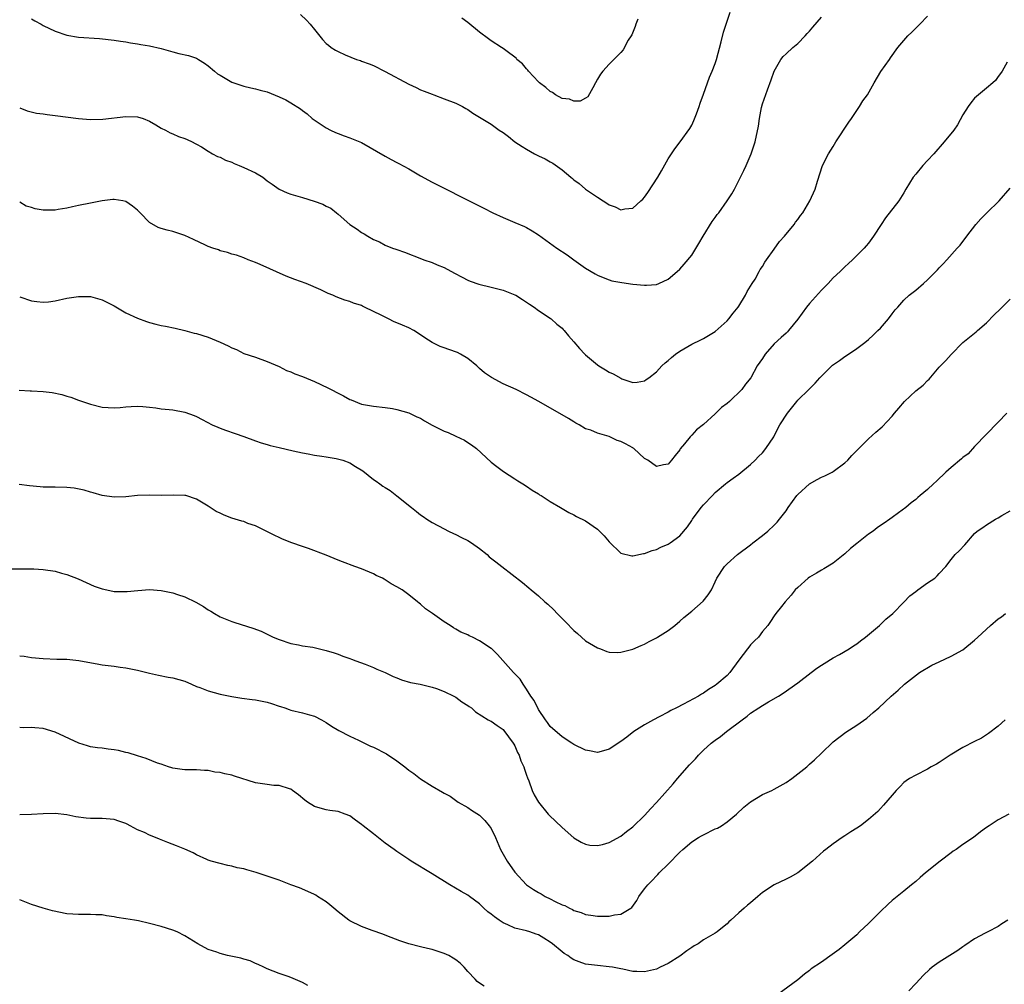
# Model space of a CAD drawing. Units: inches. Extents: x 2577000 to 2580000, y 1527000 to 1530000.
# Drawn here: x 2577417 to 2577584, y 1529576 to 1529740 of the extents above; entities that cross this region are included whole.
import ezdxf

# ---------------------------------------------------------------- set-up
doc = ezdxf.new("R2010")
doc.units = ezdxf.units.IN
doc.header["$MEASUREMENT"] = 0
doc.layers.add('LD25771527_10ft', color=112, linetype='Continuous')

msp = doc.modelspace()

# ---------------------------------------------------------------- linework, layer by layer
at = {"layer": 'LD25771527_10ft'}
for points, elevation in [([(2577464.61, 1529740.61), (2577465.66, 1529739.66), (2577466.25, 1529739), (2577467, 1529738.05), (2577468.39, 1529736.39), (2577469, 1529735.72), (2577469.41, 1529735.41), (2577469.84, 1529735), (2577470.58, 1529734.58), (2577471, 1529734.33), (2577472.24, 1529733.76), (2577474.15, 1529733), (2577474.81, 1529732.81), (2577475, 1529732.73), (2577476.27, 1529732.27), (2577477, 1529731.95), (2577479, 1529730.95), (2577483, 1529728.79), (2577484.23, 1529728.23), (2577485, 1529727.85), (2577485.63, 1529727.63), (2577487, 1529727.08), (2577487.25, 1529727), (2577489, 1529726.34), (2577491, 1529725.56), (2577492.13, 1529725), (2577492.67, 1529724.67), (2577493, 1529724.5), (2577493.86, 1529723.86), (2577495, 1529723.22), (2577497, 1529722), (2577498.36, 1529721), (2577499, 1529720.58), (2577499.91, 1529719.91), (2577501.01, 1529719), (2577502.22, 1529718.22), (2577503, 1529717.77), (2577504.36, 1529717), (2577505, 1529716.67), (2577506.15, 1529716.15), (2577507, 1529715.62), (2577507.42, 1529715.42), (2577509, 1529714.25), (2577510.51, 1529713), (2577510.79, 1529712.79), (2577511, 1529712.59), (2577511.93, 1529711.93), (2577513, 1529711), (2577515, 1529709.62), (2577515.97, 1529709), (2577516.61, 1529708.61), (2577517, 1529708.34), (2577518, 1529708), (2577519, 1529707.5), (2577519.64, 1529707.64), (2577521, 1529707.78), (2577522.38, 1529709), (2577522.7, 1529709.3), (2577523, 1529709.65), (2577523.56, 1529710.44), (2577525.23, 1529713), (2577525.89, 1529714.11), (2577527, 1529716.12), (2577527.58, 1529717), (2577528.16, 1529717.84), (2577529.04, 1529719), (2577530.71, 1529721.29), (2577531, 1529721.82), (2577531.38, 1529722.62), (2577531.79, 1529723.79), (2577532.24, 1529725), (2577532.43, 1529725.57), (2577533, 1529727.11), (2577534, 1529730), (2577534.46, 1529731), (2577535, 1529732.33), (2577535.22, 1529733), (2577535.97, 1529735.98), (2577536.37, 1529737.63), (2577536.82, 1529739), (2577537.53, 1529741)], 8070), ([(2577417, 1529724.78), (2577418.28, 1529724.28), (2577419.87, 1529723.87), (2577421, 1529723.75), (2577421.64, 1529723.64), (2577423, 1529723.51), (2577427, 1529722.95), (2577429, 1529722.83), (2577431.11, 1529722.89), (2577435, 1529723.3), (2577437, 1529723.26), (2577437.92, 1529723), (2577439, 1529722.54), (2577440.07, 1529721.93), (2577441, 1529721.35), (2577441.72, 1529721), (2577442.52, 1529720.52), (2577443, 1529720.36), (2577443.94, 1529719.94), (2577445, 1529719.59), (2577445.39, 1529719.39), (2577446.28, 1529719), (2577446.75, 1529718.75), (2577447, 1529718.64), (2577447.84, 1529718.16), (2577449, 1529717.43), (2577449.72, 1529717), (2577450.54, 1529716.54), (2577451, 1529716.43), (2577451.92, 1529715.92), (2577453, 1529715.56), (2577453.37, 1529715.37), (2577454.23, 1529715), (2577455, 1529714.69), (2577457, 1529713.75), (2577458.22, 1529713), (2577459, 1529712.41), (2577459.84, 1529711.84), (2577461, 1529710.99), (2577462.37, 1529710.37), (2577463, 1529710.16), (2577465, 1529709.57), (2577466.95, 1529708.95), (2577468.44, 1529708.44), (2577469, 1529708.09), (2577469.78, 1529707.78), (2577470.72, 1529707), (2577471, 1529706.73), (2577473, 1529705.01), (2577474.23, 1529704.23), (2577475, 1529703.65), (2577475.41, 1529703.41), (2577476.04, 1529703), (2577477, 1529702.48), (2577478.03, 1529702.03), (2577479, 1529701.51), (2577480.23, 1529701), (2577480.82, 1529700.82), (2577481, 1529700.75), (2577482.3, 1529700.3), (2577485.15, 1529699.15), (2577485.56, 1529699), (2577487, 1529698.53), (2577487.83, 1529698.17), (2577489, 1529697.71), (2577490.76, 1529696.76), (2577492.05, 1529696.05), (2577493, 1529695.58), (2577493.4, 1529695.4), (2577494.89, 1529694.89), (2577497, 1529694.38), (2577499, 1529693.84), (2577501, 1529693.08), (2577501.17, 1529693), (2577502.29, 1529692.29), (2577503.48, 1529691.48), (2577504.25, 1529691), (2577505, 1529690.41), (2577507, 1529689.1), (2577507.14, 1529689), (2577508.11, 1529688.11), (2577509, 1529687.44), (2577509.2, 1529687.2), (2577509.39, 1529687), (2577510.09, 1529686.09), (2577511, 1529685.08), (2577511.95, 1529683.95), (2577512.86, 1529683), (2577513, 1529682.88), (2577515, 1529681.18), (2577515.25, 1529681), (2577516.36, 1529680.36), (2577517, 1529679.93), (2577517.65, 1529679.65), (2577519, 1529678.91), (2577519.16, 1529678.84), (2577521, 1529678.22), (2577521.72, 1529678.28), (2577523, 1529678.46), (2577523.3, 1529678.7), (2577523.71, 1529679), (2577525, 1529679.99), (2577525.91, 1529681), (2577526.47, 1529681.53), (2577527, 1529681.92), (2577527.58, 1529682.42), (2577528.27, 1529683), (2577529, 1529683.52), (2577531, 1529684.69), (2577532.57, 1529685.43), (2577533, 1529685.64), (2577535, 1529686.86), (2577537, 1529688.67), (2577537.31, 1529689), (2577538.05, 1529689.95), (2577538.9, 1529691), (2577539, 1529691.15), (2577540.14, 1529693), (2577540.39, 1529693.61), (2577541, 1529694.55), (2577541.27, 1529695), (2577541.75, 1529695.75), (2577542.43, 1529697), (2577542.61, 1529697.39), (2577543, 1529697.9), (2577543.39, 1529698.61), (2577543.69, 1529699), (2577545, 1529700.8), (2577545.89, 1529702.11), (2577546.72, 1529703), (2577548.37, 1529705), (2577548.63, 1529705.37), (2577549, 1529705.84), (2577549.45, 1529706.55), (2577549.83, 1529707), (2577551.03, 1529709), (2577551.94, 1529711), (2577552.34, 1529712.34), (2577553.21, 1529715), (2577554.19, 1529717), (2577555, 1529718.25), (2577555.44, 1529719), (2577557.64, 1529722.36), (2577558.09, 1529723), (2577559, 1529724.36), (2577559.48, 1529725), (2577560.05, 1529725.95), (2577560.84, 1529727), (2577561.95, 1529729), (2577563.07, 1529730.93), (2577564.54, 1529733), (2577564.74, 1529733.26), (2577565.94, 1529735), (2577567.66, 1529737), (2577568.36, 1529737.64), (2577569.37, 1529738.63), (2577569.68, 1529739), (2577571, 1529740.36)], 8090), ([(2577419, 1529739.86), (2577419.55, 1529739.55), (2577420.62, 1529739), (2577421, 1529738.78), (2577423, 1529737.77), (2577425, 1529737.09), (2577427, 1529736.77), (2577430.55, 1529736.55), (2577433, 1529736.29), (2577434.1, 1529736.1), (2577435, 1529736), (2577435.81, 1529735.81), (2577437, 1529735.67), (2577437.54, 1529735.54), (2577439, 1529735.31), (2577441, 1529734.84), (2577443, 1529734.27), (2577444, 1529734), (2577445.64, 1529733.64), (2577447, 1529733.19), (2577447.33, 1529733), (2577448.35, 1529732.35), (2577449, 1529731.89), (2577450.04, 1529731), (2577450.58, 1529730.58), (2577451, 1529730.3), (2577453, 1529729.13), (2577455, 1529728.45), (2577456.2, 1529728.2), (2577457, 1529728.02), (2577457.8, 1529727.8), (2577459, 1529727.49), (2577461, 1529726.68), (2577462.14, 1529726.14), (2577463, 1529725.64), (2577464.62, 1529724.62), (2577465, 1529724.32), (2577465.76, 1529723.76), (2577466.59, 1529723), (2577469, 1529721.38), (2577469.7, 1529721), (2577470.59, 1529720.59), (2577471, 1529720.42), (2577472.04, 1529720.04), (2577473, 1529719.71), (2577475, 1529718.88), (2577479, 1529716.61), (2577480.04, 1529716.04), (2577481, 1529715.54), (2577481.34, 1529715.34), (2577483, 1529714.44), (2577485, 1529713.28), (2577487, 1529712.17), (2577487.78, 1529711.78), (2577489, 1529711.15), (2577490.45, 1529710.45), (2577491, 1529710.15), (2577493, 1529709.15), (2577495.75, 1529707.75), (2577497.26, 1529707), (2577499, 1529706.2), (2577501, 1529705.36), (2577502.64, 1529704.64), (2577503, 1529704.46), (2577503.94, 1529703.94), (2577505, 1529703.25), (2577508.12, 1529701), (2577509.87, 1529699.87), (2577511, 1529699.03), (2577513, 1529697.61), (2577514.64, 1529696.64), (2577515, 1529696.41), (2577515.99, 1529695.99), (2577517, 1529695.59), (2577517.46, 1529695.46), (2577519.13, 1529695.13), (2577521, 1529694.87), (2577523, 1529694.68), (2577523.32, 1529694.68), (2577525, 1529694.84), (2577525.41, 1529695), (2577527, 1529695.75), (2577528.51, 1529697), (2577529, 1529697.44), (2577529.74, 1529698.26), (2577531, 1529699.8), (2577532.22, 1529701.78), (2577532.93, 1529703), (2577534.48, 1529705.52), (2577535, 1529706.19), (2577535.33, 1529706.67), (2577535.6, 1529707), (2577537.04, 1529709), (2577537.78, 1529710.22), (2577538.24, 1529711), (2577539.26, 1529713), (2577539.82, 1529714.18), (2577540.24, 1529715), (2577541.1, 1529717), (2577541.77, 1529719), (2577542.32, 1529721.68), (2577542.49, 1529723), (2577542.83, 1529724.83), (2577543, 1529725.49), (2577543.85, 1529727.85), (2577544.48, 1529729.52), (2577544.97, 1529731), (2577546.13, 1529733), (2577546.53, 1529733.47), (2577547, 1529733.92), (2577548.18, 1529735), (2577549, 1529735.72), (2577550.27, 1529737), (2577550.61, 1529737.39), (2577551, 1529737.78), (2577551.53, 1529738.47), (2577553, 1529740.17)], 8080), ([(2577521.85, 1529739.85), (2577521.51, 1529739), (2577521.43, 1529738.57), (2577520.85, 1529737.15), (2577520.73, 1529737), (2577520.24, 1529736.24), (2577519.38, 1529734.62), (2577519, 1529734.16), (2577517.8, 1529733), (2577517, 1529732.19), (2577515.94, 1529731), (2577515.53, 1529730.47), (2577515, 1529729.64), (2577514.68, 1529729), (2577514.2, 1529728.2), (2577513.37, 1529726.63), (2577513, 1529726.45), (2577512.1, 1529725.9), (2577511, 1529725.9), (2577510.25, 1529726.25), (2577509, 1529726.39), (2577507.91, 1529727), (2577507.4, 1529727.4), (2577507, 1529727.55), (2577506.25, 1529728.25), (2577505.2, 1529729), (2577505, 1529729.19), (2577503.32, 1529731), (2577503.2, 1529731.2), (2577503, 1529731.4), (2577502.27, 1529732.27), (2577501.36, 1529733), (2577501.2, 1529733.2), (2577501, 1529733.38), (2577499.67, 1529734.33), (2577499, 1529734.83), (2577498.72, 1529735), (2577497, 1529736.16), (2577496.51, 1529736.51), (2577495, 1529737.65), (2577493, 1529739.26), (2577491.99, 1529739.98)], 8060), ([(2577584.53, 1529732.53), (2577583.68, 1529731), (2577583.41, 1529730.59), (2577583, 1529730.08), (2577582.55, 1529729.45), (2577582.06, 1529729), (2577581, 1529728.11), (2577579, 1529726.4), (2577578.35, 1529725.65), (2577577.88, 1529725), (2577577, 1529723.61), (2577576.09, 1529721.91), (2577575.49, 1529721), (2577573.85, 1529719), (2577572.06, 1529717), (2577571, 1529715.87), (2577570.23, 1529715), (2577569, 1529713.53), (2577568.59, 1529713), (2577567.35, 1529711), (2577567, 1529710.37), (2577566.13, 1529709), (2577563.88, 1529706.12), (2577563.12, 1529705), (2577561.84, 1529703), (2577561, 1529701.83), (2577560.62, 1529701.38), (2577560.27, 1529701), (2577558.3, 1529699), (2577557.6, 1529698.4), (2577557, 1529697.83), (2577556.18, 1529697), (2577555, 1529695.94), (2577554.14, 1529695), (2577553, 1529693.85), (2577551, 1529691.6), (2577550.5, 1529691), (2577549, 1529688.94), (2577547.44, 1529687), (2577547.23, 1529686.77), (2577547, 1529686.58), (2577546.17, 1529685.83), (2577545, 1529684.74), (2577543.44, 1529683), (2577543, 1529682.29), (2577542.13, 1529681), (2577541.01, 1529679), (2577540.11, 1529677.89), (2577539.5, 1529677), (2577537.43, 1529675), (2577537, 1529674.63), (2577536.05, 1529673.95), (2577535, 1529672.89), (2577533, 1529671.08), (2577531.82, 1529670.18), (2577531, 1529669.24), (2577530.74, 1529669), (2577529.79, 1529667.79), (2577529.07, 1529666.93), (2577529, 1529666.79), (2577528.18, 1529665.82), (2577527.57, 1529665), (2577527, 1529664.37), (2577526.24, 1529664.24), (2577525, 1529663.96), (2577523.54, 1529665), (2577523, 1529665.33), (2577521.18, 1529667), (2577521.08, 1529667.08), (2577521, 1529667.11), (2577519.78, 1529667.78), (2577519, 1529668.18), (2577518.35, 1529668.35), (2577516.99, 1529669.01), (2577515, 1529669.62), (2577513.89, 1529670.11), (2577513, 1529670.36), (2577511.92, 1529671), (2577511.32, 1529671.32), (2577511, 1529671.51), (2577510.11, 1529672.11), (2577505.04, 1529674.96), (2577503.69, 1529675.69), (2577503, 1529676.11), (2577501.22, 1529677), (2577499, 1529677.97), (2577497.03, 1529679.03), (2577495.83, 1529679.83), (2577495, 1529680.59), (2577494.77, 1529680.77), (2577494.55, 1529681), (2577493, 1529682.28), (2577491.77, 1529683), (2577491.26, 1529683.26), (2577489.79, 1529683.79), (2577489, 1529684.05), (2577488.33, 1529684.33), (2577486.99, 1529684.99), (2577485.75, 1529685.75), (2577485, 1529686.3), (2577483.84, 1529687), (2577483, 1529687.48), (2577481.92, 1529687.92), (2577481, 1529688.34), (2577480.51, 1529688.51), (2577479.59, 1529689), (2577479, 1529689.25), (2577478.44, 1529689.56), (2577475.51, 1529691), (2577475.16, 1529691.16), (2577475, 1529691.25), (2577473.64, 1529691.64), (2577473, 1529691.92), (2577472.15, 1529692.15), (2577470.71, 1529692.71), (2577470.14, 1529693), (2577469.31, 1529693.31), (2577468.09, 1529693.91), (2577465.59, 1529695), (2577463.67, 1529695.67), (2577462.22, 1529696.22), (2577457.78, 1529698.22), (2577457, 1529698.54), (2577455.75, 1529699), (2577455, 1529699.32), (2577453.77, 1529699.77), (2577453, 1529699.98), (2577452.27, 1529700.27), (2577451, 1529700.54), (2577450.7, 1529700.7), (2577449.77, 1529701), (2577449, 1529701.28), (2577448.5, 1529701.5), (2577446.48, 1529702.48), (2577445, 1529703.13), (2577443, 1529703.79), (2577442.02, 1529704.02), (2577441, 1529704.32), (2577440.5, 1529704.5), (2577439, 1529705.34), (2577437.44, 1529707), (2577437, 1529707.42), (2577436.13, 1529708.13), (2577435, 1529708.9), (2577434.51, 1529709), (2577433, 1529709.23), (2577432.79, 1529709.21), (2577431, 1529709), (2577429, 1529708.64), (2577427, 1529708.23), (2577425.98, 1529707.98), (2577425, 1529707.77), (2577423.52, 1529707.52), (2577423, 1529707.45), (2577421.42, 1529707.42), (2577421, 1529707.44), (2577419.64, 1529707.64), (2577419, 1529707.87), (2577418.12, 1529708.12), (2577417, 1529708.77)], 8100), ([(2577417, 1529692.7), (2577419, 1529692.04), (2577419.92, 1529691.92), (2577421, 1529691.8), (2577421.88, 1529691.88), (2577423, 1529692.03), (2577425, 1529692.48), (2577427, 1529692.81), (2577429, 1529692.79), (2577431, 1529692.24), (2577433, 1529691.2), (2577435, 1529690.02), (2577437, 1529689.11), (2577438.52, 1529688.52), (2577439, 1529688.38), (2577440.09, 1529688.09), (2577441, 1529687.87), (2577441.74, 1529687.74), (2577443.4, 1529687.4), (2577445, 1529687.03), (2577446.58, 1529686.58), (2577447, 1529686.49), (2577449, 1529685.86), (2577451, 1529685.01), (2577452.39, 1529684.39), (2577453, 1529684.05), (2577453.77, 1529683.77), (2577455, 1529683.14), (2577457, 1529682.47), (2577459, 1529681.77), (2577461, 1529680.89), (2577462.24, 1529680.24), (2577463, 1529679.98), (2577463.66, 1529679.66), (2577465, 1529679.2), (2577467, 1529678.35), (2577469.29, 1529677.29), (2577469.85, 1529677), (2577471, 1529676.37), (2577471.93, 1529675.93), (2577473, 1529675.32), (2577473.25, 1529675.25), (2577475, 1529674.54), (2577477, 1529674.17), (2577479, 1529673.96), (2577480.23, 1529673.77), (2577481, 1529673.62), (2577483, 1529673.05), (2577484.37, 1529672.37), (2577485, 1529672.12), (2577485.68, 1529671.68), (2577486.96, 1529670.96), (2577489, 1529669.95), (2577489.7, 1529669.7), (2577491, 1529669.07), (2577492.43, 1529668.43), (2577493, 1529668.01), (2577493.63, 1529667.63), (2577494.47, 1529667), (2577497, 1529664.68), (2577497.92, 1529663.92), (2577499.1, 1529663.1), (2577501, 1529661.86), (2577501.5, 1529661.5), (2577502.36, 1529661), (2577503, 1529660.59), (2577503.92, 1529659.92), (2577505, 1529659.3), (2577505.16, 1529659.16), (2577505.45, 1529659), (2577507, 1529657.99), (2577508.73, 1529657), (2577510.15, 1529656.15), (2577511, 1529655.73), (2577511.46, 1529655.46), (2577513, 1529654.72), (2577515, 1529653.32), (2577516.16, 1529652.16), (2577517, 1529651.14), (2577519, 1529649.23), (2577520.82, 1529648.82), (2577521, 1529648.8), (2577522.82, 1529649.18), (2577523, 1529649.2), (2577524.32, 1529649.68), (2577525, 1529649.88), (2577525.76, 1529650.24), (2577527, 1529650.77), (2577527.37, 1529651), (2577529, 1529652.19), (2577530.29, 1529653.71), (2577531, 1529654.79), (2577531.12, 1529655), (2577532.62, 1529657), (2577533, 1529657.45), (2577534.53, 1529659), (2577535, 1529659.55), (2577536.74, 1529661), (2577537, 1529661.24), (2577538.03, 1529661.97), (2577539, 1529662.64), (2577541, 1529664.27), (2577541.75, 1529665), (2577542.35, 1529665.65), (2577543, 1529666.27), (2577543.6, 1529667), (2577544.95, 1529669), (2577545.61, 1529670.39), (2577545.97, 1529671), (2577547.23, 1529673), (2577548.83, 1529675), (2577549, 1529675.19), (2577550.85, 1529677), (2577551.93, 1529678.07), (2577552.74, 1529679), (2577553, 1529679.28), (2577554.89, 1529681.11), (2577556.05, 1529681.95), (2577557, 1529682.62), (2577557.25, 1529682.75), (2577559, 1529683.94), (2577560.38, 1529685), (2577561, 1529685.51), (2577561.79, 1529686.21), (2577562.58, 1529687), (2577563, 1529687.44), (2577564.39, 1529689), (2577565, 1529689.87), (2577565.49, 1529690.51), (2577565.96, 1529691), (2577567, 1529692.18), (2577567.91, 1529693), (2577569, 1529693.87), (2577570.33, 1529695), (2577571, 1529695.6), (2577572.72, 1529697.28), (2577573, 1529697.62), (2577573.68, 1529698.32), (2577574.3, 1529699), (2577576.06, 1529701), (2577576.52, 1529701.48), (2577577, 1529702.14), (2577577.39, 1529702.61), (2577577.65, 1529703), (2577579.19, 1529705), (2577580.06, 1529705.94), (2577581.05, 1529706.95), (2577583.17, 1529709), (2577585, 1529711.14)], 8110), ([(2577416.89, 1529676.89), (2577418.79, 1529676.79), (2577419, 1529676.79), (2577421, 1529676.67), (2577422.49, 1529676.49), (2577424.16, 1529676.16), (2577425, 1529675.87), (2577425.69, 1529675.69), (2577427, 1529675.21), (2577429, 1529674.53), (2577431, 1529674.02), (2577433, 1529673.89), (2577434.04, 1529673.96), (2577435, 1529674.09), (2577435.9, 1529674.1), (2577437, 1529674.2), (2577437.88, 1529674.12), (2577439, 1529673.99), (2577440.09, 1529673.91), (2577441, 1529673.75), (2577442.36, 1529673.64), (2577443, 1529673.55), (2577445, 1529673.17), (2577446.6, 1529672.6), (2577447, 1529672.42), (2577447.93, 1529671.93), (2577449.63, 1529671), (2577450.6, 1529670.6), (2577451, 1529670.43), (2577451.89, 1529670.11), (2577453.55, 1529669.55), (2577455, 1529669.03), (2577457, 1529668.3), (2577457.94, 1529667.94), (2577459, 1529667.68), (2577459.51, 1529667.51), (2577461, 1529667.19), (2577463.39, 1529666.61), (2577465, 1529666.25), (2577465.91, 1529666.09), (2577467, 1529665.88), (2577468.28, 1529665.72), (2577469, 1529665.57), (2577470.71, 1529665.29), (2577471.79, 1529665), (2577473, 1529664.55), (2577473.97, 1529663.97), (2577475.2, 1529663.2), (2577477, 1529661.74), (2577477.45, 1529661.45), (2577478.1, 1529661), (2577478.62, 1529660.62), (2577479, 1529660.37), (2577479.87, 1529659.87), (2577481, 1529658.99), (2577483.46, 1529657), (2577484.34, 1529656.34), (2577485, 1529655.77), (2577485.47, 1529655.47), (2577486.05, 1529655), (2577487, 1529654.43), (2577489, 1529653.36), (2577489.72, 1529653), (2577490.59, 1529652.59), (2577491, 1529652.43), (2577491.93, 1529651.93), (2577493, 1529651.41), (2577493.62, 1529651), (2577495, 1529650.01), (2577496.3, 1529649), (2577496.65, 1529648.65), (2577497.77, 1529647.77), (2577498.79, 1529647), (2577502.29, 1529644.29), (2577503.37, 1529643.37), (2577503.77, 1529643), (2577505, 1529642), (2577506.06, 1529641), (2577506.58, 1529640.58), (2577507.62, 1529639.62), (2577508.18, 1529639), (2577509.6, 1529637.6), (2577511, 1529636.13), (2577511.6, 1529635.6), (2577512.32, 1529635), (2577513, 1529634.38), (2577515, 1529633.18), (2577515.54, 1529633), (2577516.59, 1529632.59), (2577517, 1529632.47), (2577518.4, 1529632.4), (2577519, 1529632.43), (2577521, 1529632.94), (2577522.42, 1529633.58), (2577523, 1529633.82), (2577523.76, 1529634.24), (2577525, 1529634.87), (2577525.21, 1529635), (2577527, 1529636.14), (2577528.12, 1529637), (2577529, 1529637.72), (2577529.68, 1529638.32), (2577531, 1529639.41), (2577532.92, 1529641.08), (2577533.81, 1529642.19), (2577534.36, 1529643), (2577535, 1529644.4), (2577535.29, 1529645), (2577536.57, 1529647), (2577537, 1529647.43), (2577538.78, 1529649), (2577541, 1529650.68), (2577541.39, 1529651), (2577543, 1529652.23), (2577543.91, 1529653), (2577545, 1529654.01), (2577545.5, 1529654.5), (2577545.91, 1529655), (2577547, 1529656.4), (2577547.39, 1529657), (2577548.83, 1529659), (2577549, 1529659.19), (2577551, 1529660.98), (2577552.27, 1529661.73), (2577553, 1529662.14), (2577553.61, 1529662.39), (2577554.8, 1529663), (2577555, 1529663.12), (2577557, 1529664.56), (2577557.46, 1529665), (2577558.16, 1529665.84), (2577559, 1529666.65), (2577559.16, 1529666.84), (2577561, 1529668.66), (2577562.23, 1529669.77), (2577563.3, 1529670.7), (2577565, 1529672.51), (2577565.39, 1529673), (2577566.15, 1529673.85), (2577567.11, 1529675), (2577569, 1529676.77), (2577570.25, 1529677.75), (2577571, 1529678.55), (2577571.26, 1529678.74), (2577573, 1529680.77), (2577574.09, 1529681.91), (2577575, 1529682.97), (2577577, 1529684.97), (2577579.23, 1529686.77), (2577579.47, 1529687), (2577581, 1529688.32), (2577582.33, 1529689.67), (2577583.34, 1529690.66), (2577585, 1529692.33)], 8120), ([(2577584.45, 1529673), (2577583, 1529671.46), (2577579, 1529667.33), (2577577.88, 1529666.12), (2577577, 1529665.45), (2577576.78, 1529665.22), (2577575, 1529663.79), (2577574.09, 1529663), (2577572.53, 1529661.47), (2577572, 1529661), (2577571, 1529660.05), (2577569.77, 1529659), (2577569.34, 1529658.66), (2577569, 1529658.34), (2577568.23, 1529657.77), (2577567.35, 1529657), (2577566.06, 1529656.06), (2577565, 1529655.31), (2577564.6, 1529655), (2577563.64, 1529654.36), (2577563, 1529653.91), (2577562.47, 1529653.53), (2577561.8, 1529653), (2577561, 1529652.48), (2577559, 1529650.91), (2577557.95, 1529650.05), (2577557, 1529649.13), (2577555, 1529647.54), (2577553.41, 1529646.59), (2577553, 1529646.37), (2577552.15, 1529645.85), (2577551, 1529645.2), (2577550.75, 1529645), (2577549, 1529643.43), (2577548.55, 1529643), (2577547.9, 1529642.1), (2577546.83, 1529641), (2577546.21, 1529640.21), (2577545.29, 1529639), (2577545, 1529638.59), (2577544.37, 1529637.63), (2577543.9, 1529637), (2577543, 1529635.93), (2577542.32, 1529635), (2577541.64, 1529634.36), (2577541, 1529633.67), (2577540.69, 1529633.31), (2577540.47, 1529633), (2577539, 1529631.09), (2577537.46, 1529629), (2577537, 1529628.5), (2577535.29, 1529627), (2577535, 1529626.79), (2577533.87, 1529626.13), (2577533, 1529625.51), (2577532.66, 1529625.34), (2577532.14, 1529625), (2577529.62, 1529623.62), (2577528.41, 1529623), (2577527.45, 1529622.55), (2577527, 1529622.27), (2577525.46, 1529621.46), (2577524.52, 1529621), (2577523, 1529620.13), (2577521.2, 1529619), (2577519.98, 1529618.02), (2577519, 1529617.28), (2577517, 1529615.98), (2577515.63, 1529615.63), (2577515, 1529615.45), (2577513.69, 1529615.69), (2577513, 1529615.8), (2577511, 1529616.78), (2577510.68, 1529617), (2577509, 1529618.09), (2577507, 1529619.87), (2577506.53, 1529620.53), (2577506.18, 1529621), (2577505, 1529622.72), (2577504.25, 1529624.25), (2577503.72, 1529625), (2577503, 1529626.18), (2577502.39, 1529627), (2577501.89, 1529627.89), (2577500.9, 1529628.9), (2577500.78, 1529629), (2577498.04, 1529632.04), (2577497.09, 1529633), (2577497, 1529633.08), (2577495, 1529634.4), (2577493.84, 1529635), (2577493.25, 1529635.25), (2577493, 1529635.39), (2577491.85, 1529635.85), (2577491, 1529636.38), (2577490.59, 1529636.59), (2577490.01, 1529637), (2577489, 1529637.58), (2577487.04, 1529639), (2577485.83, 1529639.83), (2577485, 1529640.59), (2577484.75, 1529640.75), (2577484.5, 1529641), (2577483, 1529642.16), (2577481.89, 1529643), (2577481, 1529643.53), (2577480.03, 1529644.03), (2577479, 1529644.71), (2577478.81, 1529644.81), (2577478.52, 1529645), (2577477.48, 1529645.48), (2577477, 1529645.72), (2577475, 1529646.57), (2577473.86, 1529647), (2577471.75, 1529647.76), (2577471, 1529648.08), (2577470.33, 1529648.33), (2577469, 1529648.92), (2577465.97, 1529650.03), (2577465, 1529650.35), (2577463.19, 1529651), (2577461.61, 1529651.61), (2577461, 1529651.93), (2577460.26, 1529652.26), (2577457, 1529653.88), (2577455.71, 1529654.29), (2577455, 1529654.59), (2577454.69, 1529654.69), (2577453.58, 1529655), (2577453, 1529655.2), (2577451.7, 1529655.7), (2577451, 1529656.04), (2577450.33, 1529656.33), (2577449, 1529657.22), (2577447, 1529658.4), (2577445.17, 1529659), (2577445, 1529659.05), (2577443.09, 1529659.09), (2577441, 1529659.04), (2577439.09, 1529659.09), (2577437, 1529659.03), (2577435, 1529658.81), (2577433, 1529658.73), (2577431, 1529659.04), (2577429.49, 1529659.49), (2577429, 1529659.61), (2577427.93, 1529659.93), (2577426.25, 1529660.25), (2577425, 1529660.39), (2577423, 1529660.45), (2577421, 1529660.46), (2577420.49, 1529660.49), (2577418.64, 1529660.64), (2577416.92, 1529660.92)], 8130), ([(2577415.4, 1529646.6), (2577419.41, 1529646.59), (2577421, 1529646.5), (2577423, 1529646.2), (2577424.12, 1529645.88), (2577425, 1529645.65), (2577426.91, 1529644.91), (2577428.27, 1529644.27), (2577429.66, 1529643.66), (2577431, 1529643.18), (2577431.81, 1529643), (2577433, 1529642.76), (2577435, 1529642.72), (2577435.24, 1529642.76), (2577437.06, 1529642.94), (2577439, 1529643.07), (2577441, 1529642.91), (2577443, 1529642.5), (2577443.78, 1529642.22), (2577445, 1529641.83), (2577446.9, 1529640.91), (2577448.2, 1529640.2), (2577449, 1529639.64), (2577449.42, 1529639.42), (2577450.07, 1529639), (2577451, 1529638.46), (2577453, 1529637.63), (2577453.49, 1529637.49), (2577456.54, 1529636.54), (2577457.99, 1529635.99), (2577459, 1529635.48), (2577459.34, 1529635.34), (2577459.98, 1529635), (2577461, 1529634.58), (2577463, 1529633.94), (2577464.3, 1529633.7), (2577465, 1529633.55), (2577466.72, 1529633.28), (2577469, 1529632.76), (2577470.32, 1529632.32), (2577471, 1529632.12), (2577471.8, 1529631.8), (2577473, 1529631.4), (2577473.27, 1529631.27), (2577474.05, 1529631), (2577475.58, 1529630.42), (2577477, 1529629.83), (2577477.57, 1529629.57), (2577478.98, 1529629), (2577480.35, 1529628.35), (2577481, 1529628.07), (2577481.78, 1529627.78), (2577483.32, 1529627.32), (2577484.96, 1529627), (2577487, 1529626.52), (2577487.73, 1529626.27), (2577489, 1529625.79), (2577490.67, 1529625), (2577491, 1529624.8), (2577492.01, 1529624.01), (2577493, 1529623.42), (2577493.24, 1529623.24), (2577493.64, 1529623), (2577494.35, 1529622.35), (2577496.5, 1529621), (2577496.82, 1529620.82), (2577497, 1529620.75), (2577498, 1529620), (2577499, 1529619.32), (2577499.14, 1529619.14), (2577500.73, 1529617), (2577500.82, 1529616.82), (2577501, 1529616.54), (2577501.46, 1529615.46), (2577501.75, 1529615), (2577502.02, 1529614.02), (2577502.52, 1529613), (2577502.61, 1529612.61), (2577503, 1529611.57), (2577503.13, 1529611.13), (2577503.35, 1529610.65), (2577503.96, 1529609), (2577504.26, 1529608.26), (2577505.01, 1529607.01), (2577506.64, 1529605), (2577506.81, 1529604.81), (2577509, 1529602.71), (2577511, 1529600.93), (2577512.23, 1529600.23), (2577513, 1529599.86), (2577513.74, 1529599.74), (2577515, 1529599.66), (2577515.85, 1529599.85), (2577517, 1529600.18), (2577519, 1529601.25), (2577519.96, 1529602.04), (2577521, 1529602.82), (2577523, 1529604.77), (2577524.06, 1529605.94), (2577525, 1529606.94), (2577527.88, 1529610.12), (2577528.61, 1529611), (2577530.65, 1529613.35), (2577531, 1529613.74), (2577531.63, 1529614.37), (2577532.18, 1529615), (2577533, 1529615.83), (2577534.3, 1529617), (2577535, 1529617.54), (2577535.86, 1529618.14), (2577536.93, 1529619), (2577539.56, 1529621), (2577540.41, 1529621.6), (2577541, 1529622.11), (2577542.39, 1529623), (2577543, 1529623.41), (2577544.03, 1529624.03), (2577545.73, 1529625), (2577546.51, 1529625.49), (2577549, 1529627.26), (2577551.24, 1529629), (2577552.24, 1529629.76), (2577553, 1529630.24), (2577553.45, 1529630.55), (2577555, 1529631.5), (2577556.05, 1529632.05), (2577557.7, 1529633), (2577558.46, 1529633.54), (2577559, 1529633.84), (2577559.62, 1529634.38), (2577560.49, 1529635), (2577562.87, 1529637), (2577563.94, 1529638.06), (2577565.13, 1529639), (2577567, 1529640.96), (2577568.02, 1529641.98), (2577569, 1529642.77), (2577569.37, 1529643), (2577571, 1529644.19), (2577572.27, 1529645), (2577572.62, 1529645.38), (2577573, 1529645.81), (2577574.12, 1529647), (2577575, 1529648.19), (2577575.68, 1529649), (2577576.36, 1529649.64), (2577577.32, 1529650.68), (2577579, 1529652.57), (2577579.44, 1529653), (2577580.41, 1529653.59), (2577581, 1529654.07), (2577582.52, 1529655), (2577583, 1529655.23), (2577583.61, 1529655.61), (2577585, 1529656.41)], 8140), ([(2577417, 1529631.85), (2577417.76, 1529631.76), (2577419, 1529631.56), (2577421, 1529631.36), (2577423.28, 1529631.28), (2577425, 1529631.24), (2577427.05, 1529631.05), (2577430.44, 1529630.44), (2577431, 1529630.31), (2577433, 1529630.05), (2577434.07, 1529629.93), (2577435, 1529629.79), (2577437, 1529629.4), (2577439, 1529628.87), (2577440.53, 1529628.53), (2577442.2, 1529628.2), (2577443, 1529628.08), (2577445, 1529627.51), (2577446.16, 1529627), (2577447, 1529626.65), (2577447.54, 1529626.46), (2577449, 1529625.88), (2577451, 1529625.32), (2577453, 1529624.92), (2577454.66, 1529624.66), (2577456.42, 1529624.42), (2577457, 1529624.37), (2577459, 1529623.96), (2577459.74, 1529623.74), (2577461, 1529623.31), (2577461.25, 1529623.25), (2577461.99, 1529623), (2577462.71, 1529622.71), (2577463, 1529622.6), (2577465, 1529622.15), (2577466.19, 1529621.81), (2577467, 1529621.62), (2577468.2, 1529621), (2577469, 1529620.53), (2577469.89, 1529619.89), (2577471.15, 1529619.15), (2577473, 1529618.18), (2577474.45, 1529617.55), (2577476.52, 1529616.52), (2577477, 1529616.36), (2577479.22, 1529615.22), (2577481, 1529614), (2577482.36, 1529613), (2577483, 1529612.45), (2577483.87, 1529611.87), (2577485, 1529610.96), (2577487, 1529609.72), (2577488.73, 1529608.73), (2577489, 1529608.54), (2577490.01, 1529608.01), (2577491.4, 1529607), (2577493, 1529606.13), (2577493.66, 1529605.66), (2577495, 1529604.8), (2577495.91, 1529603.91), (2577496.66, 1529603), (2577497, 1529602.53), (2577497.7, 1529601), (2577498.54, 1529599), (2577499, 1529598.16), (2577499.68, 1529597), (2577501, 1529595.14), (2577502.98, 1529592.98), (2577504.18, 1529592.18), (2577505, 1529591.68), (2577505.44, 1529591.44), (2577506.15, 1529591), (2577507, 1529590.61), (2577507.82, 1529590.18), (2577509, 1529589.62), (2577509.46, 1529589.46), (2577510.27, 1529589), (2577510.78, 1529588.78), (2577511, 1529588.65), (2577512.27, 1529588.27), (2577513, 1529587.98), (2577513.86, 1529587.86), (2577515, 1529587.67), (2577515.69, 1529587.69), (2577517, 1529587.66), (2577517.88, 1529587.88), (2577519, 1529587.99), (2577520.66, 1529589), (2577520.84, 1529589.16), (2577521.68, 1529590.32), (2577522.04, 1529591), (2577523, 1529592.29), (2577523.56, 1529593), (2577524.28, 1529593.72), (2577525, 1529594.49), (2577525.27, 1529594.73), (2577525.48, 1529595), (2577527, 1529596.5), (2577529, 1529598.52), (2577529.5, 1529599), (2577531, 1529600.28), (2577532.18, 1529601), (2577532.68, 1529601.32), (2577533, 1529601.49), (2577535, 1529602.46), (2577535.38, 1529602.62), (2577536.03, 1529603), (2577537, 1529603.68), (2577538.59, 1529605), (2577539.82, 1529606.18), (2577541, 1529607.09), (2577543, 1529608.29), (2577544.61, 1529609), (2577545, 1529609.19), (2577547, 1529610.32), (2577547.98, 1529611), (2577550.51, 1529613), (2577551, 1529613.46), (2577551.83, 1529614.17), (2577553, 1529615.34), (2577555, 1529617.23), (2577557.13, 1529618.87), (2577559, 1529620.09), (2577560.73, 1529621.27), (2577561.79, 1529622.21), (2577562.73, 1529623), (2577564.81, 1529625), (2577566, 1529626), (2577567.1, 1529627), (2577569.65, 1529629), (2577571.73, 1529630.27), (2577573, 1529630.82), (2577575, 1529631.77), (2577577, 1529632.87), (2577579, 1529634.46), (2577579.55, 1529635), (2577581.68, 1529637), (2577583, 1529638.09), (2577583.54, 1529638.46), (2577584.24, 1529639)], 8150), ([(2577584.16, 1529621), (2577583, 1529619.91), (2577581.37, 1529618.63), (2577581, 1529618.41), (2577580.14, 1529617.86), (2577579, 1529617.3), (2577577, 1529616.26), (2577574.84, 1529615), (2577573, 1529613.73), (2577572.53, 1529613.47), (2577571.6, 1529613), (2577571, 1529612.61), (2577569, 1529611.59), (2577567.96, 1529611), (2577567.39, 1529610.61), (2577567, 1529610.32), (2577566.36, 1529609.64), (2577565.71, 1529609), (2577565, 1529608.2), (2577563.52, 1529606.48), (2577563, 1529605.95), (2577562.56, 1529605.44), (2577561, 1529604.06), (2577559.61, 1529603), (2577559, 1529602.57), (2577558.01, 1529601.99), (2577557, 1529601.28), (2577556.53, 1529601), (2577555, 1529599.96), (2577553.77, 1529599), (2577553.33, 1529598.67), (2577551.51, 1529597), (2577549, 1529595.01), (2577547.7, 1529594.3), (2577547, 1529593.94), (2577545, 1529592.99), (2577543, 1529591.66), (2577542.2, 1529591), (2577541, 1529589.95), (2577540.46, 1529589.54), (2577539.89, 1529589), (2577539, 1529588.23), (2577537.66, 1529587), (2577537.29, 1529586.71), (2577537, 1529586.39), (2577536.22, 1529585.77), (2577535.3, 1529585), (2577535, 1529584.81), (2577533, 1529583.65), (2577532.07, 1529583), (2577531.39, 1529582.61), (2577531, 1529582.36), (2577530.2, 1529581.8), (2577529, 1529580.91), (2577527, 1529579.65), (2577525.64, 1529579), (2577525, 1529578.66), (2577523, 1529578.2), (2577521.71, 1529578.29), (2577521, 1529578.31), (2577519.33, 1529578.67), (2577519, 1529578.71), (2577517.57, 1529579), (2577517, 1529579.1), (2577515, 1529579.29), (2577513, 1529579.55), (2577511.92, 1529579.92), (2577511, 1529580.28), (2577510.57, 1529580.57), (2577510.01, 1529581), (2577509.35, 1529581.35), (2577509, 1529581.61), (2577507.37, 1529583), (2577507, 1529583.26), (2577505.94, 1529583.94), (2577505, 1529584.48), (2577504.63, 1529584.63), (2577503.54, 1529585), (2577503, 1529585.16), (2577501, 1529585.65), (2577499.8, 1529586.2), (2577499, 1529586.53), (2577498.31, 1529587), (2577497.54, 1529587.54), (2577497, 1529588.01), (2577496.43, 1529588.43), (2577495.76, 1529589), (2577495, 1529589.75), (2577493.31, 1529591), (2577493, 1529591.25), (2577491.88, 1529591.88), (2577489.98, 1529593), (2577487, 1529594.84), (2577483.42, 1529597), (2577483, 1529597.27), (2577481, 1529598.62), (2577480.5, 1529599), (2577479, 1529600.08), (2577477, 1529601.61), (2577475.25, 1529603), (2577475, 1529603.22), (2577473.95, 1529603.95), (2577473, 1529604.7), (2577472.24, 1529605), (2577471, 1529605.41), (2577469.6, 1529605.6), (2577469, 1529605.7), (2577468, 1529606), (2577467, 1529606.25), (2577465.85, 1529607), (2577465.35, 1529607.35), (2577464.27, 1529608.27), (2577463.3, 1529609), (2577463, 1529609.2), (2577462.75, 1529609.25), (2577461, 1529609.81), (2577460.14, 1529609.86), (2577459, 1529610), (2577457, 1529610.31), (2577453.42, 1529611.43), (2577453, 1529611.57), (2577451.81, 1529611.81), (2577451, 1529612.06), (2577450.12, 1529612.12), (2577449, 1529612.4), (2577448.36, 1529612.36), (2577447, 1529612.5), (2577446.48, 1529612.48), (2577445, 1529612.47), (2577444.56, 1529612.56), (2577443, 1529612.75), (2577442.83, 1529612.83), (2577442.25, 1529613), (2577441, 1529613.44), (2577440.37, 1529613.63), (2577438.44, 1529614.44), (2577437, 1529614.85), (2577435.38, 1529615.38), (2577435, 1529615.45), (2577433.76, 1529615.76), (2577433, 1529615.9), (2577432.01, 1529616), (2577431, 1529616.14), (2577430.22, 1529616.22), (2577429, 1529616.41), (2577428.53, 1529616.54), (2577427.01, 1529617), (2577423, 1529618.9), (2577421, 1529619.49), (2577419.59, 1529619.59), (2577419, 1529619.7), (2577417.63, 1529619.63), (2577417, 1529619.69)], 8160), ([(2577495.77, 1529575.77), (2577495, 1529576.31), (2577494.61, 1529576.61), (2577494.26, 1529577), (2577493, 1529578.27), (2577492.38, 1529579), (2577491.7, 1529579.7), (2577491, 1529580.24), (2577490.56, 1529580.56), (2577489.78, 1529581), (2577489, 1529581.35), (2577487, 1529581.99), (2577486.17, 1529582.17), (2577485, 1529582.49), (2577483, 1529582.99), (2577481.46, 1529583.46), (2577480.04, 1529584.04), (2577479, 1529584.43), (2577478.61, 1529584.61), (2577476.78, 1529585.22), (2577475, 1529585.89), (2577473, 1529586.87), (2577472.81, 1529587), (2577471, 1529588.42), (2577470.3, 1529589), (2577469.62, 1529589.62), (2577469, 1529590.1), (2577467.51, 1529591), (2577467.21, 1529591.21), (2577467, 1529591.32), (2577465.87, 1529591.87), (2577464.46, 1529592.46), (2577463, 1529592.99), (2577461, 1529593.76), (2577459.85, 1529594.15), (2577459, 1529594.48), (2577457.1, 1529595.1), (2577455.51, 1529595.51), (2577455, 1529595.69), (2577453.89, 1529595.89), (2577453, 1529596.17), (2577452.29, 1529596.29), (2577451, 1529596.58), (2577449.51, 1529597), (2577449, 1529597.16), (2577448.73, 1529597.27), (2577447, 1529598.07), (2577446.4, 1529598.4), (2577445.04, 1529599.04), (2577443.61, 1529599.61), (2577442.14, 1529600.14), (2577441, 1529600.61), (2577440.71, 1529600.71), (2577440.06, 1529601), (2577439, 1529601.43), (2577438.15, 1529601.85), (2577437, 1529602.32), (2577435.75, 1529603), (2577435.25, 1529603.25), (2577435, 1529603.39), (2577433.8, 1529603.8), (2577433, 1529604.08), (2577431, 1529604.23), (2577429, 1529604.22), (2577428.29, 1529604.29), (2577426.54, 1529604.54), (2577425, 1529604.87), (2577423, 1529605.06), (2577420.98, 1529605.02), (2577419, 1529604.92), (2577417, 1529604.85)], 8170), ([(2577584.81, 1529605), (2577583, 1529604), (2577581.48, 1529603), (2577581, 1529602.7), (2577580.01, 1529601.99), (2577578.79, 1529601), (2577577, 1529599.8), (2577575.85, 1529599), (2577575.33, 1529598.67), (2577575, 1529598.43), (2577573.13, 1529597), (2577570.67, 1529595), (2577569.77, 1529594.23), (2577569, 1529593.54), (2577568.29, 1529593), (2577567, 1529591.9), (2577565.83, 1529591), (2577565, 1529590.31), (2577564.31, 1529589.69), (2577563, 1529588.47), (2577561, 1529586.45), (2577559.47, 1529585), (2577559, 1529584.52), (2577557, 1529582.83), (2577555.99, 1529582.01), (2577554.85, 1529581.15), (2577553, 1529579.86), (2577551.29, 1529578.71), (2577551, 1529578.46), (2577550.15, 1529577.85), (2577549, 1529576.89), (2577545.59, 1529574.41)], 8170), ([(2577465.9, 1529575.9), (2577465, 1529576.42), (2577464.58, 1529576.58), (2577463, 1529577.26), (2577462.57, 1529577.43), (2577461, 1529577.95), (2577459, 1529578.73), (2577458.41, 1529579), (2577457.47, 1529579.47), (2577457, 1529579.64), (2577456.07, 1529580.07), (2577455, 1529580.35), (2577454.52, 1529580.52), (2577452.28, 1529581), (2577451, 1529581.32), (2577450.46, 1529581.54), (2577449, 1529582.04), (2577447.22, 1529583), (2577445, 1529584.33), (2577443.73, 1529585), (2577443, 1529585.28), (2577441, 1529585.89), (2577439, 1529586.44), (2577437.13, 1529586.87), (2577436.45, 1529587), (2577435, 1529587.24), (2577433.46, 1529587.46), (2577433, 1529587.58), (2577431.72, 1529587.72), (2577431, 1529587.89), (2577429.9, 1529587.9), (2577429, 1529587.97), (2577427, 1529587.93), (2577426.02, 1529588.02), (2577425, 1529588.09), (2577422.58, 1529588.58), (2577421, 1529589.01), (2577419, 1529589.66), (2577417.88, 1529590.12), (2577417, 1529590.46)], 8180), ([(2577584.61, 1529587), (2577583.63, 1529586.37), (2577583, 1529585.94), (2577581.25, 1529585), (2577580.76, 1529584.76), (2577579, 1529583.84), (2577577.33, 1529582.67), (2577577, 1529582.49), (2577576.13, 1529581.87), (2577573, 1529579.88), (2577571.8, 1529579), (2577571.36, 1529578.64), (2577570.32, 1529577.68), (2577569, 1529576.26), (2577567.81, 1529575)], 8180)]:
    msp.add_lwpolyline(points, dxfattribs=dict(at, elevation=elevation))

doc.saveas('drawing.dxf')
